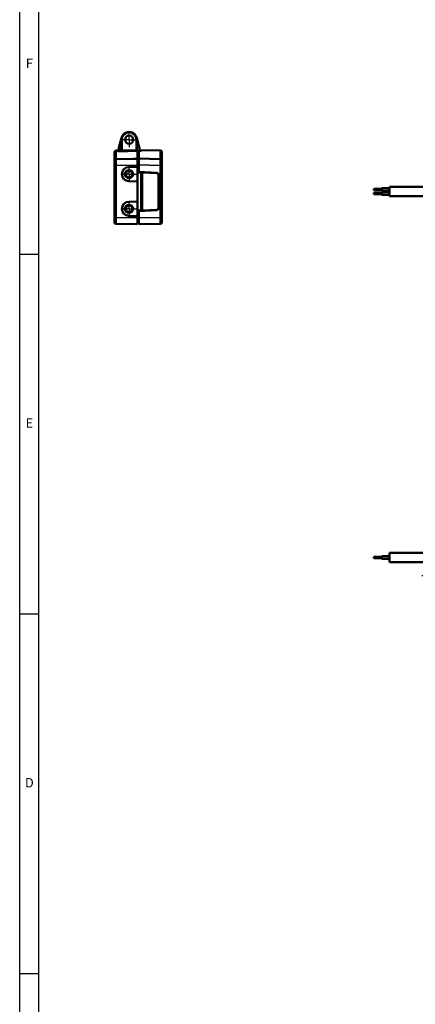
# Model space of a CAD drawing. Extents: x -330 to 3177, y -965 to 1498.
# Drawn here: x -300 to -49, y -341 to 283 of the extents above; entities that cross this region are included whole.
import ezdxf
from ezdxf.enums import TextEntityAlignment as Align

# ---------------------------------------------------------------- set-up
doc = ezdxf.new("R2010")
doc.units = 0
doc.linetypes.add('AM_DIN_G_W050', pattern=[13.75, 9.75, -1.5, 1, -1.5])
doc.linetypes.add('AM_DIN_G_W050x2', pattern=[6.875, 4.75, -0.875, 0.375, -0.875])
doc.layers.get('0').update_dxf_attribs({"lineweight": 25})
for name, color, linetype, lineweight in [('AM_7', 4, 'AM_DIN_G_W050', 25), ('Sichtbar (ISO)', 7, 'Continuous', 50), ('Sichtbar schmal (ISO)', 3, 'Continuous', 35)]:
    doc.layers.add(name, color=color, linetype=linetype, lineweight=lineweight)
for name, color, linetype in [('DH_MASS', 3, 'Continuous'), ('DH_RAHMEN', 124, 'Continuous'), ('DH_Rahmen_dünn', 8, 'Continuous')]:
    doc.layers.add(name, color=color, linetype=linetype)
doc.styles.get("Standard").update_dxf_attribs({"font": 'monotxt.shx'})

# ---------------------------------------------------------------- blocks, each defined once
blk = doc.blocks.new('VCD204-KETTE_350   (SR)')
at = {"layer": 'AM_7', "linetype": 'AM_DIN_G_W050x2'}
for q in [(-5.6, 0), (0, 5.6), (5.6, 0), (0, -5.6)]:
    blk.add_line((0, 0), q, dxfattribs=at)
at = {"layer": 'Sichtbar (ISO)'}
for p, q in [((-6.48, -4.94), (-4.83, 1.28)), ((-5, 0), (-5, -7)), ((4.83, 1.28), (6.48, -4.94)), ((5, -7), (5, 0)), ((-6.5, -5.07), (-6.5, -7.2)), ((6.5, -6.86), (6.5, -5.07)), ((-4.5, -6.5), (-5, -7)), ((-5, -7), (5, -7)), ((-2.35, -7), (-2.35, -7.15)), ((-2.25, -7), (-2.25, -7.1)), ((-2.25, -7.15), (-2.25, -7.1)), ((-2.25, -7.1), (1.55, -7.1)), ((2.25, -7), (2.25, -7.09)), ((2.35, -7.09), (2.35, -7)), ((4.5, -6.5), (5, -7)), ((5.65, -7), (5.65, -6.84))]:
    blk.add_line(p, q, dxfattribs=at)
blk.add_circle((0, 0), 2.6, dxfattribs=at)
for centre, radius, start, end in [((0, 0), 5, 0, 180), ((-6, -5.07), 0.5, 165.13718, 180), ((6, -5.07), 0.5, 0, 14.86282)]:
    blk.add_arc(centre, radius, start, end, dxfattribs=at)
blk.add_ellipse((17.06, -76.57), major_axis=(-191.71, 0), ratio=0.363551, start_param=4.771953, end_param=4.77927, dxfattribs=at)
at = {"layer": 'Sichtbar schmal (ISO)'}
for p, q in [((-5, 0), (-4.5, 0)), ((-4.5, -6.5), (-4.5, 0)), ((5, 0), (4.5, 0)), ((4.5, 0), (4.5, -6.5)), ((4.5, -6.5), (-4.5, -6.5)), ((6.5, -6.86), (5.65, -6.84))]:
    blk.add_line(p, q, dxfattribs=at)
blk.add_arc((0, 0), 4.5, 0, 180, dxfattribs=at)
blk = doc.blocks.new('VCD204-350   (SR)')
at = {"layer": 'AM_7', "linetype": 'AM_DIN_G_W050x2'}
for p, q in [((0.05, 21.77), (0.05, 27.37)), ((0.05, 21.77), (-5.55, 21.77)), ((0.05, 21.77), (5.65, 21.77)), ((0.05, 21.77), (0.05, 16.17)), ((0, 0), (-5.57, 0)), ((0, 0), (0, 5.57)), ((0, 0), (5.57, 0)), ((0, 0), (0, -5.57)), ((0, -22), (0, -16.43)), ((0, -22), (-5.57, -22)), ((0, -22), (5.57, -22)), ((0, -22), (0, -27.57))]:
    blk.add_line(p, q, dxfattribs=at)
at = {"layer": 'Sichtbar (ISO)'}
for p, q in [((-9.2, 8.53), (-9.2, 13.93)), ((-8.22, 14.93), (-7.7, 14.94)), ((-7.5, 14.94), (-7.7, 14.94)), ((-7.7, 14.94), (-7.7, 14.94)), ((-7.2, 14.95), (-7.2, 14.59)), ((5.3, 14.71), (5.3, 9.84)), ((5.3, 14.09), (6.3, 14.09)), ((6.3, 9.88), (6.3, 14.74)), ((19.82, 14.96), (7.7, 15.18)), ((7.7, 14.77), (7.7, 15.18)), ((20.8, 13.96), (20.8, 8.72)), ((-9.2, 5.53), (-9.2, 8.53)), ((5.3, 9.77), (-8.22, 9.53)), ((5.3, 9.77), (5.3, 5.77)), ((6.3, 8.69), (5.3, 8.7)), ((6.3, 5.8), (6.3, 9.8)), ((19.82, 9.56), (6.3, 9.8)), ((20.8, 8.56), (20.8, 5.56)), ((-9.2, 5.53), (-9.2, -27.53)), ((-0.08, 4.5), (5.3, 4.59)), ((5.3, 4.59), (5.3, 5.77)), ((5.3, 4.59), (5.3, -4.59)), ((5.3, 1), (7.8, 0.89)), ((6.3, 5.8), (6.3, 1.41)), ((6.3, 1.41), (17.85, 0.8)), ((7.3, 1.35), (7.3, 0.91)), ((7.8, -22.89), (7.8, 0.89)), ((8.25, 0.94), (8.25, -22.94)), ((9.25, 0.99), (8.36, 1.04)), ((9.25, 0.99), (9.25, 1.25)), ((17.65, 0.55), (9.25, 0.99)), ((14.6, 0.97), (14.6, 0.71)), ((17.65, 0.81), (17.65, 0.55)), ((17.7, 0.55), (17.65, 0.55)), ((18.65, -0.44), (18.65, 0.33)), ((20.8, -27.56), (20.8, 5.56)), ((5.3, -4.59), (-0.08, -4.5)), ((5.3, -17.41), (5.3, -4.59)), ((18.65, -0.44), (18.65, -0.48)), ((18.65, -21.52), (18.65, -0.48)), ((18.8, -0.2), (18.8, -21.8)), ((-0.08, -17.5), (5.3, -17.41)), ((5.3, -17.41), (5.3, -26.59)), ((5.3, -23), (7.8, -22.89)), ((17.85, -22.8), (6.3, -23.41)), ((6.3, -23.41), (6.3, -27.8)), ((7.3, -22.91), (7.3, -23.35)), ((8.36, -23.04), (9.25, -22.99)), ((9.25, -22.99), (17.65, -22.55)), ((9.25, -23.25), (9.25, -22.99)), ((14.6, -22.71), (14.6, -22.97)), ((17.65, -22.59), (17.12, -22.58)), ((17.65, -22.55), (17.7, -22.55)), ((17.65, -22.55), (17.65, -22.81)), ((18.65, -21.56), (18.65, -21.52)), ((18.65, -22.33), (18.65, -21.56)), ((-9.2, -30.53), (-9.2, -27.53)), ((5.3, -26.59), (-0.08, -26.5)), ((5.3, -27.77), (5.3, -26.59)), ((5.3, -27.77), (5.3, -31.77)), ((6.3, -30.69), (5.3, -30.7)), ((6.3, -31.8), (6.3, -27.8)), ((20.8, -27.56), (20.8, -30.56)), ((-8.22, -31.53), (5.3, -31.77)), ((6.3, -31.8), (19.82, -31.56))]:
    blk.add_line(p, q, dxfattribs=at)
for centre, radius in [((0, 0), 2.57), ((0, 0), 2.07), ((0, -22), 2.57), ((0, -22), 2.07)]:
    blk.add_circle(centre, radius, dxfattribs=at)
for centre, radius, start, end in [((-8.2, 13.93), 1, 91, 180), ((19.8, 13.96), 1, 0, 89), ((-8.2, 8.53), 1, 91, 180), ((19.8, 8.56), 1, 0, 89), ((0, 0), 4.5, 91, 269), ((17.8, -0.2), 1, 0, 87), ((18.5, -9.7), 0.3, 300, 0), ((18.5, -12.3), 0.3, 0, 60), ((0, -22), 4.5, 91, 269), ((17.8, -21.8), 1, 273, 0), ((-8.2, -30.53), 1, 180, 269), ((19.8, -30.56), 1, 271, 0)]:
    blk.add_arc(centre, radius, start, end, dxfattribs=at)
for centre, major_axis, ratio, start_param, end_param in [((334.69, -54.8), (-1444.72, 0), 0.049416, 4.942408, 4.951101), ((-146.49, -54.8), (-1314.69, 0), 0.052408, 4.595907, 4.596672), ((19.11, -54.8), (-191.71, 0), 0.363551, 4.771953, 4.77927), ((8.35, 0.94), (-0.0517, 0.0856), 0.999637, 5.688083, 7.310918), ((17.65, -0.45), (0.535, 0.845), 0.99968, 0.030296, 0.511351), ((8.35, -22.94), (-0.0517, -0.0856), 0.999637, 5.255452, 6.878288), ((17.65, -21.55), (0.535, -0.845), 0.99968, 5.771834, 6.25289)]:
    blk.add_ellipse(centre, major_axis=major_axis, ratio=ratio, start_param=start_param, end_param=end_param, dxfattribs=at)
for points, knots in [([(-7.5, 14.94), (-7.5, 14.94), (-7.5, 14.94), (-7.5, 14.94), (-7.46, 14.94), (-7.42, 14.94), (-7.35, 14.94), (-7.31, 14.94), (-7.26, 14.95), (-7.24, 14.95), (-7.21, 14.95), (-7.2, 14.95), (-7.2, 14.95)], [0.18082445, 0.18082445, 0.18082445, 0.18082445, 0.18082595, 0.18082595, 0.18082595, 0.1921283, 0.1921283, 0.20343065, 0.20343065, 0.21473207, 0.21473207, 0.22602973, 0.22602973, 0.22602973, 0.22602973]), ([(-7.2, 14.59), (-7.2, 14.59), (-7.19, 14.59), (-7.16, 14.58), (-7.14, 14.58), (-7.09, 14.57), (-7.05, 14.57), (-6.98, 14.57), (-6.95, 14.57), (-6.92, 14.57)], [0.13603827, 0.13603827, 0.13603827, 0.13603827, 0.14734212, 0.14734212, 0.15869888, 0.15869888, 0.16999183, 0.16999183, 0.1797814, 0.1797814, 0.1797814, 0.1797814]), ([(5.3, 9.77), (5.3, 9.77), (5.3, 9.77), (5.3, 9.8), (5.3, 9.82), (5.3, 9.84)], [0, 0, 0, 0, 0.01964426, 0.01964426, 0.03928851, 0.03928851, 0.03928851, 0.03928851]), ([(6.3, 9.88), (6.3, 9.85), (6.3, 9.83), (6.3, 9.81), (6.3, 9.8), (6.3, 9.8)], [0, 0, 0, 0, 0.01963936, 0.01963936, 0.03927871, 0.03927871, 0.03927871, 0.03927871]), ([(20.8, 8.56), (20.8, 8.56), (20.8, 8.58), (20.8, 8.63), (20.8, 8.67), (20.8, 8.72)], [0, 0, 0, 0, 0.03925016, 0.03925016, 0.07850032, 0.07850032, 0.07850032, 0.07850032]), ([(18.65, -0.44), (18.65, -0.35), (18.64, -0.25), (18.58, -0.06), (18.54, 0.03), (18.44, 0.17), (18.39, 0.23), (18.28, 0.33), (18.22, 0.38), (18.16, 0.41)], [0, 0, 0, 0, 0.0329855, 0.0329855, 0.0659709, 0.0659709, 0.0886247, 0.0886247, 0.1102707, 0.1102707, 0.1102707, 0.1102707]), ([(18.65, -7.76), (18.69, -7.85), (18.74, -7.95), (18.79, -8.06), (18.8, -8.07), (18.8, -8.08)], [0.78720017, 0.78720017, 0.78720017, 0.78720017, 0.8281616, 0.8281616, 0.83147321, 0.83147321, 0.83147321, 0.83147321]), ([(18.8, -9.01), (18.8, -9), (18.79, -8.98), (18.74, -8.84), (18.69, -8.7), (18.65, -8.58)], [0.37337327, 0.37337327, 0.37337327, 0.37337327, 0.37668488, 0.37668488, 0.41764631, 0.41764631, 0.41764631, 0.41764631]), ([(18.16, -22.41), (18.22, -22.38), (18.28, -22.33), (18.39, -22.23), (18.44, -22.17), (18.53, -22.03), (18.58, -21.94), (18.64, -21.75), (18.65, -21.65), (18.65, -21.56)], [0.2688522, 0.2688522, 0.2688522, 0.2688522, 0.2903947, 0.2903947, 0.3129451, 0.3129451, 0.346034, 0.346034, 0.3791229, 0.3791229, 0.3791229, 0.3791229])]:
    blk.add_open_spline(points, degree=3, knots=knots, dxfattribs=at)
for points in [[(17.65, 0.59), (17.6, 0.67), (17.56, 0.74), (17.51, 0.82)], [(18.8, -1.73), (18.75, -1.6), (18.7, -1.47), (18.65, -1.35)]]:
    blk.add_open_spline(points, degree=3, dxfattribs=at)
at = {"layer": 'Sichtbar schmal (ISO)'}
for p, q in [((-8.22, 14.93), (-8.22, 9.61)), ((19.82, 9.64), (19.82, 14.96)), ((-8.22, 5.53), (-9.2, 5.53)), ((-8.22, 5.53), (5.3, 5.77)), ((-8.22, -27.53), (-8.22, 5.53)), ((6.3, 5.8), (5.3, 5.8)), ((6.3, 5.8), (19.82, 5.56)), ((7.74, 0.89), (7.74, 1.33)), ((8.25, 0.94), (8.32, 0.9)), ((8.42, 0.9), (8.32, 0.9)), ((8.32, 0.9), (8.32, -22.9)), ((8.43, 1), (8.36, 1.04)), ((8.42, 0.9), (17.7, 0.42)), ((8.42, -22.9), (8.42, 0.9)), ((17.7, 0.52), (8.43, 1)), ((17.7, 0.55), (17.7, 0.52)), ((18.16, 0.73), (18.16, 0.41)), ((19.82, 5.56), (19.82, -27.56)), ((19.82, 5.56), (20.8, 5.56)), ((18.65, -0.48), (18.55, -0.48)), ((18.55, -0.48), (18.55, -21.52)), ((18.65, -10.5), (18.78, -10.5)), ((18.78, -11.5), (18.65, -11.5)), ((18.8, -8.75), (18.71, -8.75)), ((18.78, -10.5), (18.8, -10.5)), ((18.78, -10.5), (18.78, -11.5)), ((18.78, -11.5), (18.8, -11.5)), ((7.74, -23.33), (7.74, -22.89)), ((8.32, -22.9), (8.25, -22.94)), ((8.32, -22.9), (8.42, -22.9)), ((8.36, -23.04), (8.43, -23)), ((17.7, -22.42), (8.42, -22.9)), ((8.43, -23), (17.7, -22.52)), ((17.7, -22.52), (17.7, -22.55)), ((18.16, -22.41), (18.16, -22.73)), ((18.65, -21.52), (18.55, -21.52)), ((-8.22, -27.53), (-9.2, -27.53)), ((5.3, -27.77), (-8.22, -27.53)), ((6.3, -27.8), (5.3, -27.8)), ((19.82, -27.56), (6.3, -27.8)), ((19.82, -27.56), (20.8, -27.56))]:
    blk.add_line(p, q, dxfattribs=at)
for centre in [(0, 0), (0, -22)]:
    blk.add_arc(centre, 2.5, 260, 170, dxfattribs=at)
for centre, major_axis, ratio, start_param, end_param in [((-8.2, 5.53), (-0.02, 4), 0.004362, 0.000057, 1.570549), ((-8.23, 10.53), (0.017, -1), 0.003477, 0, 0.393232), ((19.8, 8.72), (1, 0), 0.92369, 0, 1.553343), ((19.8, 5.56), (-0.02, -4), 0.004362, 1.571044, 3.141536), ((8.42, 0.9), (-0.0466, -0.0885), 0.999222, 3.574223, 5.197058), ((8.42, 0.9), (0.0052, 0.0999), 0.017428, 4.713303, 6.266646), ((5.8, -6.36), (-13.85, 0), 0.966823, 3.685689, 3.707014), ((17.7, 0.42), (0.0052, 0.0999), 0.017428, 4.713303, 6.266646), ((17.65, -0.48), (0.553, 0.833), 0.999718, 5.298326, 6.816474), ((17.65, -0.48), (0.481, 0.761), 0.99968, 5.276389, 6.794537), ((5.8, -6.36), (13.85, 0), 0.966823, 0.352165, 0.38233), ((18.5, -10.5), (-0.006, -0.5), 0.563652, 1.590533, 2.60135), ((18.5, -11.5), (0.006, -0.5), 0.563652, 0.540243, 1.55106), ((18.5, -12.42), (0.3, 0), 0.255446, 0, 1.047198), ((8.42, -22.9), (0.0466, -0.0885), 0.999222, 4.22772, 5.850555), ((8.42, -22.9), (0.0052, -0.0999), 0.017428, 0.01654, 1.569883), ((17.65, -21.52), (0.553, -0.833), 0.999718, 5.749897, 7.268044), ((17.65, -21.52), (0.481, -0.761), 0.99968, 5.771834, 7.289981), ((17.7, -22.42), (0.0052, -0.0999), 0.017428, 0.01654, 1.569883), ((-8.2, -27.53), (0.02, 4), 0.004362, 1.571044, 3.141536), ((19.8, -27.56), (0.02, -4), 0.004362, 0.000057, 1.570549)]:
    blk.add_ellipse(centre, major_axis=major_axis, ratio=ratio, start_param=start_param, end_param=end_param, dxfattribs=at)
for points, knots in [([(-8.22, 9.61), (-8.38, 9.6), (-8.54, 9.56), (-8.77, 9.42), (-8.85, 9.36), (-8.92, 9.28), (-8.96, 9.23), (-9, 9.18), (-9.09, 9.03), (-9.13, 8.94), (-9.19, 8.73), (-9.2, 8.63), (-9.2, 8.53)], [0, 0, 0, 0, 0.095367, 0.095367, 0.1559304, 0.1559304, 0.1559304, 0.1935972, 0.1935972, 0.2538641, 0.2538641, 0.3118608, 0.3118608, 0.3118608, 0.3118608]), ([(5.3, 9.84), (4.42, 9.83), (3.55, 9.81), (1.46, 9.77), (0.25, 9.75), (-0.96, 9.73), (-2.17, 9.71), (-3.38, 9.69), (-5.8, 9.65), (-7.01, 9.63), (-8.22, 9.61)], [-1.351959, -1.351959, -1.351959, -1.351959, -1.088989, -1.088989, -0.725993, -0.725993, -0.725993, -0.362996, -0.362996, 0, 0, 0, 0]), ([(6.3, 8.77), (6.3, 8.77), (6.3, 8.77), (6.3, 8.77), (5.97, 8.77), (5.63, 8.77), (5.3, 8.78)], [0.2000512, 0.2000512, 0.2000512, 0.2000512, 0.2000512, 0.2000512, 0.2000512, 0.3000768, 0.3000768, 0.3000768, 0.3000768]), ([(19.82, 9.64), (19.1, 9.65), (18.39, 9.67), (16.3, 9.7), (14.93, 9.73), (13.55, 9.75), (12.18, 9.77), (10.8, 9.8), (8.38, 9.84), (7.34, 9.86), (6.3, 9.88)], [0.198286, 0.198286, 0.198286, 0.198286, 0.412565, 0.412565, 0.825131, 0.825131, 0.825131, 1.237696, 1.237696, 1.550245, 1.550245, 1.550245, 1.550245]), ([(19.82, 9.64), (19.82, 9.62), (19.82, 9.6), (19.82, 9.57), (19.82, 9.56), (19.82, 9.56)], [-0.07850032, -0.07850032, -0.07850032, -0.07850032, -0.03925016, -0.03925016, 0, 0, 0, 0])]:
    blk.add_open_spline(points, degree=3, knots=knots, dxfattribs=at)
blk.add_blockref('VCD204-KETTE_350   (SR)', (0.05, 21.77))
blk = doc.blocks.new('VCD204-350   (F)')
at = {"layer": 'Sichtbar (ISO)'}
for p, q in [((-33.44, -10.21), (-33.44, -9.23)), ((-28.44, -9.23), (-33.44, -9.23)), ((-28.44, -10.21), (-33.44, -10.21)), ((-33.44, -12.77), (-33.44, -11.79)), ((-28.44, -11.79), (-33.44, -11.79)), ((-28.44, -10.52), (-28.44, -8.92)), ((-23.44, -8.92), (-28.44, -8.92)), ((-23.44, -10.52), (-28.44, -10.52)), ((-28.44, -13.08), (-28.44, -11.48)), ((-23.44, -11.48), (-28.44, -11.48)), ((-23.44, -8), (-23.44, -14)), ((0.28, -8), (-23.44, -8)), ((-28.44, -12.77), (-33.44, -12.77)), ((-23.44, -13.08), (-28.44, -13.08)), ((0.28, -14), (-23.44, -14))]:
    blk.add_line(p, q, dxfattribs=at)
blk = doc.blocks.new('VCD204-KETTE_350_HUB   (T)')
at = {"layer": 'AM_7'}
for p, q in [((0.85, 23.75), (0.85, -12.25)), ((-17.25, 0), (18.75, 0))]:
    blk.add_line(p, q, dxfattribs=at)
at = {"layer": 'Sichtbar (ISO)'}
for p, q in [((6.75, 6.5), (-6.75, 6.5)), ((-6.75, 6.48), (-6.75, 6.5)), ((-6.75, 6.48), (-6.75, 4.83)), ((6.75, 6.5), (6.75, 6.48)), ((6.75, 4.83), (6.75, 6.48)), ((-14.25, -4.5), (-14.25, 4.5)), ((-13.75, 5), (-6.75, 5)), ((15.25, 5), (6.75, 5)), ((15.75, 4.5), (15.75, -4.5)), ((-13.75, -5), (-6.75, -5)), ((-6.75, -4.83), (-6.75, -6.48)), ((6.75, -6.48), (6.75, -4.83)), ((15.25, -5), (6.75, -5)), ((-6.75, -6.5), (-6.75, -6.48)), ((-6.75, -6.5), (6.75, -6.5)), ((6.75, -6.48), (6.75, -6.5))]:
    blk.add_line(p, q, dxfattribs=at)
for centre, start, end in [((-13.75, 4.5), 90, 180), ((15.25, 4.5), 0, 90), ((-13.75, -4.5), 180, 270), ((15.25, -4.5), 270, 0)]:
    blk.add_arc(centre, 0.5, start, end, dxfattribs=at)
at = {"layer": 'Sichtbar schmal (ISO)'}
for p, q in [((-6.75, 6.48), (6.75, 6.48)), ((-13.75, 5), (-13.75, -5)), ((6.75, 4.83), (-6.75, 4.83)), ((15.25, -5), (15.25, 5)), ((6.75, -4.83), (-6.75, -4.83)), ((6.75, -6.48), (-6.75, -6.48))]:
    blk.add_line(p, q, dxfattribs=at)
blk = doc.blocks.new('VCD204-350   (T)')
at = {"layer": 'AM_7'}
for p, q in [((240, 23.4), (240, -12.6)), ((221.9, -0.35), (257.9, -0.35))]:
    blk.add_line(p, q, dxfattribs=at)
at = {"layer": 'AM_7', "linetype": 'AM_DIN_G_W050x2'}
for p, q in [((-3, -0.35), (7.38, -0.35)), ((472.62, -0.35), (483, -0.35))]:
    blk.add_line(p, q, dxfattribs=at)
at = {"layer": 'Sichtbar (ISO)'}
for p, q in [((0.49, 19.42), (0.25, 5.9)), ((1.49, 20.4), (4.49, 20.4)), ((212.89, 20.4), (4.49, 20.4)), ((213.65, 20.4), (266.35, 20.4)), ((475.51, 20.4), (267.11, 20.4)), ((475.51, 20.4), (478.51, 20.4)), ((479.75, 5.9), (479.51, 19.42)), ((-23.44, 14.05), (-23.44, 8.05)), ((0.09, 14.05), (-23.44, 14.05)), ((0.16, 17.55), (0.01, 9.15)), ((0.16, 17.76), (0.17, 18.05)), ((0.16, 17.55), (0.16, 17.76)), ((0.16, 17.55), (0.36, 17.55)), ((0.46, 18.05), (0.17, 18.05)), ((0.36, 17.55), (0.45, 17.55)), ((-33.44, 10.56), (-33.44, 11.54)), ((-28.44, 11.54), (-33.44, 11.54)), ((-28.44, 10.56), (-33.44, 10.56)), ((-28.44, 10.25), (-28.44, 11.85)), ((-23.44, 11.85), (-28.44, 11.85)), ((-23.44, 10.25), (-28.44, 10.25)), ((0.03, 8.05), (-23.44, 8.05)), ((0.01, 9.15), (0.03, 7.95)), ((0.23, 7.95), (0.03, 7.95)), ((0.21, 9.15), (0.31, 9.15)), ((0.21, 9.15), (0.21, 9.15)), ((0.29, 7.95), (0.23, 7.95)), ((231.6, 7.3), (231.09, 5.9)), ((231.4, 4.65), (231.4, 6.75)), ((245.25, 6.9), (231.45, 6.9)), ((247.5, 7.3), (231.6, 7.3)), ((232.65, 6.25), (235.17, 6.25)), ((232.65, 6.15), (232.65, 6.25)), ((235.17, 6.25), (235.3, 6.25)), ((235.17, 6.21), (235.17, 6.25)), ((238.62, 6.25), (238.75, 6.25)), ((238.75, 6.21), (238.75, 6.25)), ((245.25, 7.3), (245.25, 6.15)), ((246.95, 5.9), (246.95, 7.3)), ((246.96, 7.3), (246.96, 5.9)), ((248.01, 5.9), (247.5, 7.3)), ((0, 4.9), (0.28, 4.9)), ((0, -0.48), (0, 4.9)), ((4.25, 5.9), (0.25, 5.9)), ((0.28, 4.9), (0.3, 5.9)), ((0.28, 4.9), (4.28, 4.9)), ((0.28, 4.9), (0.52, -8.62)), ((1.36, 5.9), (1.35, 4.9)), ((4.25, 5.9), (212.84, 5.9)), ((212.85, 4.9), (4.28, 4.9)), ((231.09, 5.9), (213.22, 5.9)), ((213.23, 4.9), (231.14, 4.9)), ((225.46, 4.65), (232.46, 4.65)), ((231.09, 5.9), (231.14, 4.9)), ((231.14, 4.9), (231.16, 4.65)), ((231.6, 5.3), (231.36, 4.65)), ((232.4, 5.3), (231.6, 5.3)), ((245.96, 6.15), (232.46, 6.15)), ((232.46, 6.13), (232.46, 6.15)), ((232.46, 6.13), (232.46, 4.48)), ((247.5, 5.3), (245.9, 5.3)), ((245.96, 6.15), (245.96, 6.13)), ((245.96, 4.48), (245.96, 6.13)), ((245.96, 5.9), (246.95, 5.9)), ((246.95, 5.9), (246.96, 5.9)), ((246.96, 5.9), (248.01, 5.9)), ((247.74, 4.65), (247.5, 5.3)), ((247.94, 4.65), (247.96, 4.9)), ((247.96, 4.9), (248.01, 5.9)), ((247.96, 4.9), (266.77, 4.9)), ((266.78, 5.9), (248.01, 5.9)), ((475.72, 4.9), (267.15, 4.9)), ((267.16, 5.9), (475.75, 5.9)), ((475.72, 4.9), (479.72, 4.9)), ((479.75, 5.9), (475.75, 5.9)), ((478.64, 5.9), (478.65, 4.9)), ((479.48, -8.62), (479.72, 4.9)), ((479.72, 4.9), (479.7, 5.9)), ((480, 4.9), (479.72, 4.9)), ((480, -0.48), (480, 4.9)), ((0, -0.48), (0, -4.9)), ((0, -4.9), (0.46, -4.9)), ((231.68, -5.35), (231.79, -7.32)), ((247.31, -7.32), (247.42, -5.35)), ((480, -4.9), (479.54, -4.9)), ((480, -0.48), (480, -4.9)), ((4.52, -9.6), (1.52, -9.6)), ((4.52, -9.6), (213.3, -9.6)), ((4.52, -9.6), (213.3, -9.6)), ((266.7, -9.6), (213.3, -9.6)), ((266.7, -9.6), (213.3, -9.6)), ((232.08, -7.6), (233.9, -7.6)), ((232.65, -6.95), (232.65, -6.85)), ((232.65, -6.95), (234.51, -6.95)), ((235.23, -7.6), (233.9, -7.6)), ((234.2, -8.09), (234.2, -7.9)), ((234.2, -8.09), (234.2, -7.9)), ((237.19, -7.33), (234.48, -7.33)), ((237.69, -6.85), (237.69, -7.52)), ((239.46, -7.33), (238.48, -7.33)), ((240.5, -7.6), (238.69, -7.6)), ((239.43, -6.85), (239.46, -7.33)), ((240.2, -7.9), (240.2, -8.1)), ((240.2, -7.9), (240.2, -8.1)), ((240.5, -7.6), (247.02, -7.6)), ((266.7, -9.6), (475.48, -9.6)), ((266.7, -9.6), (475.48, -9.6)), ((478.48, -9.6), (475.48, -9.6))]:
    blk.add_line(p, q, dxfattribs=at)
for centre, radius, start, end in [((1.49, 19.4), 1, 90, 179), ((478.51, 19.4), 1, 1, 90), ((236.96, -0.03), 6.5, 72.07979, 107.92021), ((1.52, -8.6), 1, 181, 270), ((236.96, -1.33), 6.5, 250.04044, 292.61986), ((478.48, -8.6), 1, 270, 359)]:
    blk.add_arc(centre, radius, start, end, dxfattribs=at)
for centre, major_axis, ratio, start_param, end_param in [((240, -6.65), (-69.76, 0), 0.020757, 1.487562, 1.573663), ((235.61, -1.33), (0, -6.26), 0.625008, 5.991304, 6.059983), ((238.31, -1.33), (0, -6.26), 0.625008, 5.991304, 6.122882), ((236.7, -1.33), (0, -6.26), 0.988539, 0.160303, 0.291881)]:
    blk.add_ellipse(centre, major_axis=major_axis, ratio=ratio, start_param=start_param, end_param=end_param, dxfattribs=at)
for points, knots in [([(213.65, 20.4), (213.53, 20.4), (213.41, 20.4), (213.15, 20.4), (213.02, 20.4), (212.89, 20.4)], [0, 0, 0, 0, 0.03925016, 0.03925016, 0.07850032, 0.07850032, 0.07850032, 0.07850032]), ([(267.11, 20.4), (266.98, 20.4), (266.85, 20.4), (266.59, 20.4), (266.47, 20.4), (266.35, 20.4)], [0, 0, 0, 0, 0.03925016, 0.03925016, 0.07850032, 0.07850032, 0.07850032, 0.07850032]), ([(0.01, 9.15), (0.01, 9.15), (0.02, 9.15), (0.04, 9.15), (0.05, 9.15), (0.09, 9.15), (0.11, 9.15), (0.14, 9.15), (0.16, 9.15), (0.18, 9.15), (0.2, 9.15), (0.21, 9.15)], [0, 0, 0, 0, 0.00773637, 0.00773637, 0.01552677, 0.01552677, 0.02331365, 0.02331365, 0.02735886, 0.02735886, 0.03140412, 0.03140412, 0.03140412, 0.03140412]), ([(212.84, 5.9), (212.91, 5.9), (212.97, 5.9), (213.1, 5.9), (213.16, 5.9), (213.22, 5.9)], [0, 0, 0, 0, 0.01963936, 0.01963936, 0.03927871, 0.03927871, 0.03927871, 0.03927871]), ([(213.23, 4.9), (213.17, 4.9), (213.11, 4.9), (212.98, 4.9), (212.91, 4.9), (212.85, 4.9)], [0, 0, 0, 0, 0.01964426, 0.01964426, 0.03928851, 0.03928851, 0.03928851, 0.03928851]), ([(267.15, 4.9), (267.09, 4.9), (267.02, 4.9), (266.89, 4.9), (266.83, 4.9), (266.77, 4.9)], [0, 0, 0, 0, 0.01964426, 0.01964426, 0.03928851, 0.03928851, 0.03928851, 0.03928851]), ([(266.78, 5.9), (266.84, 5.9), (266.9, 5.9), (267.03, 5.9), (267.09, 5.9), (267.16, 5.9)], [0, 0, 0, 0, 0.01963936, 0.01963936, 0.03927871, 0.03927871, 0.03927871, 0.03927871]), ([(231.79, -7.32), (231.79, -7.35), (231.79, -7.38), (231.82, -7.45), (231.85, -7.49), (231.9, -7.54), (231.93, -7.56), (232.01, -7.59), (232.05, -7.6), (232.08, -7.6)], [0.09220875, 0.09220875, 0.09220875, 0.09220875, 0.10200343, 0.10200343, 0.11329485, 0.11329485, 0.12466787, 0.12466787, 0.1359811, 0.1359811, 0.1359811, 0.1359811]), ([(231.79, -7.32), (231.79, -7.35), (231.79, -7.38), (231.82, -7.45), (231.85, -7.49), (231.9, -7.54), (231.93, -7.56), (232.01, -7.59), (232.05, -7.6), (232.08, -7.6)], [0.09220875, 0.09220875, 0.09220875, 0.09220875, 0.10200343, 0.10200343, 0.11329485, 0.11329485, 0.12466787, 0.12466787, 0.1359811, 0.1359811, 0.1359811, 0.1359811]), ([(233.9, -7.6), (233.94, -7.6), (233.98, -7.61), (234.05, -7.64), (234.09, -7.66), (234.14, -7.71), (234.16, -7.75), (234.19, -7.82), (234.2, -7.86), (234.2, -7.9), (234.2, -7.9), (234.2, -7.9), (234.2, -7.9)], [0.13594545, 0.13594545, 0.13594545, 0.13594545, 0.14722947, 0.14722947, 0.15855945, 0.15855945, 0.16986557, 0.16986557, 0.18117169, 0.18117169, 0.18117169, 0.18121524, 0.18121524, 0.18121524, 0.18121524]), ([(233.9, -7.6), (233.94, -7.6), (233.98, -7.61), (234.05, -7.64), (234.09, -7.66), (234.14, -7.71), (234.16, -7.75), (234.19, -7.82), (234.2, -7.86), (234.2, -7.9)], [0.13594545, 0.13594545, 0.13594545, 0.13594545, 0.14722947, 0.14722947, 0.15855945, 0.15855945, 0.16986557, 0.16986557, 0.18117169, 0.18117169, 0.18117169, 0.18117169]), ([(240.2, -7.9), (240.2, -7.9), (240.2, -7.9), (240.2, -7.9), (240.2, -7.86), (240.21, -7.82), (240.24, -7.75), (240.26, -7.71), (240.31, -7.66), (240.35, -7.64), (240.42, -7.61), (240.46, -7.6), (240.5, -7.6)], [0.18082445, 0.18082445, 0.18082445, 0.18082445, 0.18082595, 0.18082595, 0.18082595, 0.1921283, 0.1921283, 0.20343065, 0.20343065, 0.21473207, 0.21473207, 0.22602973, 0.22602973, 0.22602973, 0.22602973]), ([(240.2, -7.9), (240.2, -7.86), (240.21, -7.82), (240.24, -7.75), (240.26, -7.71), (240.31, -7.66), (240.35, -7.64), (240.42, -7.61), (240.46, -7.6), (240.5, -7.6)], [0.18082595, 0.18082595, 0.18082595, 0.18082595, 0.1921283, 0.1921283, 0.20343065, 0.20343065, 0.21473207, 0.21473207, 0.22602973, 0.22602973, 0.22602973, 0.22602973]), ([(247.02, -7.6), (247.05, -7.6), (247.09, -7.59), (247.17, -7.56), (247.2, -7.54), (247.25, -7.49), (247.28, -7.45), (247.31, -7.38), (247.31, -7.35), (247.31, -7.32)], [0.13603827, 0.13603827, 0.13603827, 0.13603827, 0.14734212, 0.14734212, 0.15869888, 0.15869888, 0.16999183, 0.16999183, 0.1797814, 0.1797814, 0.1797814, 0.1797814]), ([(247.02, -7.6), (247.05, -7.6), (247.09, -7.59), (247.17, -7.56), (247.2, -7.54), (247.25, -7.49), (247.28, -7.45), (247.31, -7.38), (247.31, -7.35), (247.31, -7.32)], [0.13603827, 0.13603827, 0.13603827, 0.13603827, 0.14734212, 0.14734212, 0.15869888, 0.15869888, 0.16999183, 0.16999183, 0.1797814, 0.1797814, 0.1797814, 0.1797814])]:
    blk.add_open_spline(points, degree=3, knots=knots, dxfattribs=at)
for points in [[(234.2, -7.9), (234.2, -7.9), (234.2, -7.9), (234.2, -7.9)], [(240.2, -7.9), (240.2, -7.9), (240.2, -7.9), (240.2, -7.9)]]:
    blk.add_open_spline(points, degree=3, dxfattribs=at)
for points, weights in [([(234.51, -6.85), (234.5, -7.09), (234.48, -7.33)], [1.00165757335, 1.00087584068, 1]), ([(237.19, -7.33), (237.2, -7.09), (237.22, -6.85)], [1, 1.00087584068, 1.00165757335]), ([(238.43, -6.85), (238.46, -7.09), (238.48, -7.33)], [1.00165757335, 1.00087584068, 1])]:
    blk.add_rational_spline(points, weights, degree=2, dxfattribs=at)
at = {"layer": 'Sichtbar schmal (ISO)'}
for p, q in [((4.25, 5.9), (4.49, 19.42)), ((4.49, 19.42), (4.49, 20.4)), ((4.49, 19.42), (212.89, 19.42)), ((212.89, 19.42), (212.89, 20.4)), ((266.73, 19.42), (213.27, 19.42)), ((267.11, 19.42), (267.11, 20.4)), ((267.11, 19.42), (475.51, 19.42)), ((475.51, 19.42), (475.51, 20.4)), ((475.51, 19.42), (475.75, 5.9)), ((0.16, 17.76), (0.46, 17.76)), ((0.21, 9.15), (0.36, 17.55)), ((0.23, 7.95), (0.21, 9.15)), ((4.25, 5.9), (4.25, 4.9)), ((4.52, -8.62), (4.28, 4.9)), ((232.46, 6.13), (245.96, 6.13)), ((245.96, 4.48), (232.46, 4.48)), ((475.72, 4.9), (475.48, -8.62)), ((475.75, 5.9), (475.75, 4.9)), ((0, -0.48), (0.38, -0.48)), ((480, -0.48), (479.62, -0.48)), ((212.89, -8.62), (4.52, -8.62)), ((4.52, -8.62), (4.52, -9.6)), ((213.28, -8.62), (266.72, -8.62)), ((234.48, -7.31), (231.78, -7.31)), ((233.91, -7.6), (235.23, -7.6)), ((238.69, -7.6), (240.49, -7.6)), ((247.31, -7.32), (239.46, -7.32)), ((475.48, -8.62), (267.11, -8.62)), ((475.48, -8.62), (475.48, -9.6))]:
    blk.add_line(p, q, dxfattribs=at)
for centre, major_axis, ratio, start_param, end_param in [((4.49, 19.4), (4, -0.02), 0.004362, 1.571044, 3.141536), ((213.65, 19.4), (0, 1), 0.383141, 0, 1.553343), ((266.35, 19.4), (0, 1), 0.383141, 4.729842, 6.283185), ((475.51, 19.4), (4, 0.02), 0.004362, 0.000057, 1.570549), ((4.52, -8.6), (-4, -0.02), 0.004362, 0.000057, 1.570549), ((212.89, -8.63), (-1, -0.003), 0.017452, 4.319096, 4.712328), ((267.11, -8.63), (1, -0.003), 0.017452, 1.570857, 1.964089), ((475.48, -8.6), (-4, 0.02), 0.004362, 1.571044, 3.141536)]:
    blk.add_ellipse(centre, major_axis=major_axis, ratio=ratio, start_param=start_param, end_param=end_param, dxfattribs=at)
for points, knots in [([(212.89, 19.42), (212.88, 18.7), (212.88, 17.99), (212.88, 15.9), (212.87, 14.53), (212.87, 13.15), (212.86, 11.77), (212.86, 10.4), (212.85, 7.98), (212.84, 6.94), (212.84, 5.9)], [0.198296, 0.198296, 0.198296, 0.198296, 0.41257, 0.41257, 0.825141, 0.825141, 0.825141, 1.237711, 1.237711, 1.550255, 1.550255, 1.550255, 1.550255]), ([(212.89, 19.42), (212.95, 19.42), (213.02, 19.42), (213.15, 19.42), (213.21, 19.42), (213.27, 19.42)], [-0.07850032, -0.07850032, -0.07850032, -0.07850032, -0.03925016, -0.03925016, 0, 0, 0, 0]), ([(213.22, 5.9), (213.23, 6.94), (213.23, 7.98), (213.24, 10.4), (213.24, 11.77), (213.25, 13.15), (213.25, 14.53), (213.26, 15.9), (213.27, 17.99), (213.27, 18.7), (213.27, 19.42)], [-1.550255, -1.550255, -1.550255, -1.550255, -1.237711, -1.237711, -0.825141, -0.825141, -0.825141, -0.41257, -0.41257, -0.198296, -0.198296, -0.198296, -0.198296]), ([(266.73, 19.42), (266.73, 18.7), (266.73, 17.99), (266.74, 15.9), (266.75, 14.53), (266.75, 13.15), (266.76, 11.77), (266.76, 10.4), (266.77, 7.98), (266.77, 6.94), (266.78, 5.9)], [0.198286, 0.198286, 0.198286, 0.198286, 0.412565, 0.412565, 0.825131, 0.825131, 0.825131, 1.237696, 1.237696, 1.550245, 1.550245, 1.550245, 1.550245]), ([(266.73, 19.42), (266.79, 19.42), (266.85, 19.42), (266.98, 19.42), (267.05, 19.42), (267.11, 19.42)], [-0.07850032, -0.07850032, -0.07850032, -0.07850032, -0.03925016, -0.03925016, 0, 0, 0, 0]), ([(267.16, 5.9), (267.16, 6.94), (267.15, 7.98), (267.14, 10.4), (267.14, 11.77), (267.13, 13.15), (267.13, 14.53), (267.12, 15.9), (267.12, 17.99), (267.12, 18.7), (267.11, 19.42)], [-1.550245, -1.550245, -1.550245, -1.550245, -1.237696, -1.237696, -0.825131, -0.825131, -0.825131, -0.412565, -0.412565, -0.198286, -0.198286, -0.198286, -0.198286]), ([(212.85, 4.9), (212.85, 4.02), (212.85, 3.15), (212.86, 1.06), (212.86, -0.15), (212.87, -1.36), (212.87, -2.57), (212.88, -3.78), (212.89, -6.2), (212.89, -7.41), (212.89, -8.62)], [-1.351959, -1.351959, -1.351959, -1.351959, -1.088981, -1.088981, -0.725988, -0.725988, -0.725988, -0.362994, -0.362994, 0, 0, 0, 0]), ([(213.04, 5.9), (213.04, 5.9), (213.04, 5.89), (213.04, 5.89), (213.05, 5.56), (213.05, 5.23), (213.06, 4.9)], [0.1991782, 0.1991782, 0.1991782, 0.1991782, 0.2000512, 0.2000512, 0.2000512, 0.2992038, 0.2992038, 0.2992038, 0.2992038]), ([(213.28, -8.62), (213.27, -7.41), (213.27, -6.2), (213.26, -3.78), (213.26, -2.57), (213.25, -1.36), (213.25, -0.15), (213.24, 1.06), (213.24, 3.15), (213.23, 4.02), (213.23, 4.9)], [0, 0, 0, 0, 0.362994, 0.362994, 0.725988, 0.725988, 0.725988, 1.088981, 1.088981, 1.351959, 1.351959, 1.351959, 1.351959]), ([(213.45, 4.9), (213.44, 5.23), (213.43, 5.57), (213.42, 5.9), (213.42, 5.9), (213.42, 5.9), (213.42, 5.9)], [-0.3000768, -0.3000768, -0.3000768, -0.3000768, -0.2000512, -0.2000512, -0.2000512, -0.2000512, -0.2000512, -0.2000512, -0.2000512]), ([(266.58, 5.9), (266.58, 5.9), (266.58, 5.9), (266.58, 5.9), (266.57, 5.57), (266.56, 5.23), (266.55, 4.9)], [0.2000512, 0.2000512, 0.2000512, 0.2000512, 0.2000512, 0.2000512, 0.2000512, 0.3000768, 0.3000768, 0.3000768, 0.3000768]), ([(266.77, 4.9), (266.77, 4.02), (266.76, 3.15), (266.76, 1.06), (266.75, -0.15), (266.75, -1.36), (266.74, -2.57), (266.74, -3.78), (266.73, -6.2), (266.73, -7.41), (266.72, -8.62)], [-1.351959, -1.351959, -1.351959, -1.351959, -1.088989, -1.088989, -0.725993, -0.725993, -0.725993, -0.362996, -0.362996, 0, 0, 0, 0]), ([(266.94, 4.9), (266.95, 5.23), (266.95, 5.56), (266.96, 5.89), (266.96, 5.89), (266.96, 5.9), (266.96, 5.9)], [-0.2992038, -0.2992038, -0.2992038, -0.2992038, -0.2000512, -0.2000512, -0.2000512, -0.1991782, -0.1991782, -0.1991782, -0.1991782]), ([(267.11, -8.62), (267.11, -7.41), (267.11, -6.2), (267.12, -3.78), (267.13, -2.57), (267.13, -1.36), (267.14, -0.15), (267.14, 1.06), (267.15, 3.15), (267.15, 4.02), (267.15, 4.9)], [0, 0, 0, 0, 0.362996, 0.362996, 0.725993, 0.725993, 0.725993, 1.088989, 1.088989, 1.351959, 1.351959, 1.351959, 1.351959]), ([(212.89, -8.62), (212.9, -8.78), (212.91, -8.94), (212.96, -9.17), (212.99, -9.25), (213.02, -9.32), (213.03, -9.36), (213.05, -9.4), (213.11, -9.49), (213.14, -9.53), (213.22, -9.59), (213.26, -9.6), (213.3, -9.6)], [-0.3111991, -0.3111991, -0.3111991, -0.3111991, -0.2158321, -0.2158321, -0.1552687, -0.1552687, -0.1552687, -0.1176019, -0.1176019, -0.0573349, -0.0573349, 0.0006617, 0.0006617, 0.0006617, 0.0006617]), ([(213.3, -9.6), (213.29, -9.6), (213.29, -9.59), (213.29, -9.53), (213.29, -9.49), (213.29, -9.4), (213.28, -9.36), (213.28, -9.32), (213.28, -9.25), (213.28, -9.17), (213.28, -8.94), (213.28, -8.78), (213.28, -8.62)], [-0.0006617, -0.0006617, -0.0006617, -0.0006617, 0.0573349, 0.0573349, 0.1176019, 0.1176019, 0.1552687, 0.1552687, 0.1552687, 0.2158321, 0.2158321, 0.3111991, 0.3111991, 0.3111991, 0.3111991]), ([(266.72, -8.62), (266.72, -8.78), (266.72, -8.94), (266.72, -9.17), (266.72, -9.25), (266.72, -9.32), (266.72, -9.36), (266.71, -9.4), (266.71, -9.49), (266.71, -9.53), (266.71, -9.59), (266.71, -9.6), (266.7, -9.6)], [0, 0, 0, 0, 0.095367, 0.095367, 0.1559304, 0.1559304, 0.1559304, 0.1935972, 0.1935972, 0.2538641, 0.2538641, 0.3118608, 0.3118608, 0.3118608, 0.3118608]), ([(266.7, -9.6), (266.74, -9.6), (266.78, -9.59), (266.86, -9.53), (266.89, -9.49), (266.95, -9.4), (266.97, -9.36), (266.98, -9.32), (267.01, -9.25), (267.04, -9.17), (267.09, -8.94), (267.1, -8.78), (267.11, -8.62)], [-0.3118608, -0.3118608, -0.3118608, -0.3118608, -0.2538641, -0.2538641, -0.1935972, -0.1935972, -0.1559304, -0.1559304, -0.1559304, -0.095367, -0.095367, 0, 0, 0, 0])]:
    blk.add_open_spline(points, degree=3, knots=knots, dxfattribs=at)
blk.add_blockref('VCD204-KETTE_350_HUB   (T)', (239.15, -0.35))
blk = doc.blocks.new('RAHMEN')
at = {"layer": 'DH_RAHMEN'}
blk.add_line((30.22, 2463.02), (30.22, 0.02), dxfattribs=at)
at = {"layer": 'DH_Rahmen_dünn'}
for p, q in [((42.22, 2451.02), (42.22, 0.02)), ((30.22, 1099.52), (42.22, 1099.52)), ((30.22, 871.52), (42.22, 871.52)), ((30.22, 643.52), (42.22, 643.52))]:
    blk.add_line(p, q, dxfattribs=at)
for s, p in [('F', (36.37, 1219.7)), ('E', (36.37, 991.7)), ('D', (36.37, 763.7))]:
    blk.add_text(s, height=6, dxfattribs=at).set_placement(p, align=Align.MIDDLE)

msp = doc.modelspace()

# ---------------------------------------------------------------- block references
for name, p in [('VCD204-350   (SR)', (-230.761, 185.173)), ('VCD204-350   (F)', (-41.945, 185.173)), ('VCD204-350   (T)', (-41.945, -68.903))]:
    msp.add_blockref(name, p)
at = {"layer": 'DH_MASS'}
msp.add_blockref('RAHMEN', (-330.404, -965.061), dxfattribs=at)

doc.saveas('drawing.dxf')
